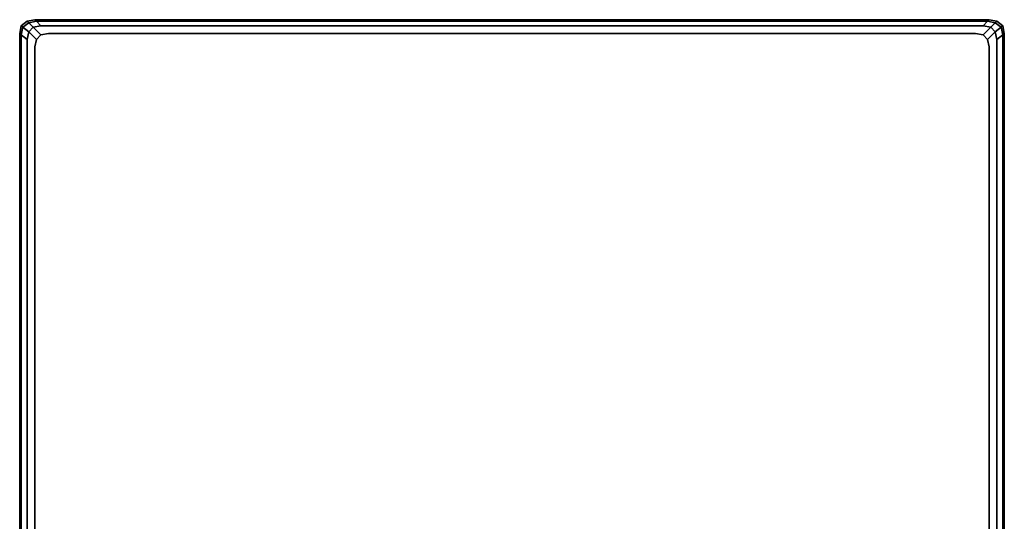
# Model space of a CAD drawing. Units: inches. Extents: x 0 to 35.9, y -36.5 to 0.
# Drawn here: x 0 to 35.9, y -18.3 to 0 of the extents above; entities that cross this region are included whole.
import ezdxf

# ---------------------------------------------------------------- set-up
doc = ezdxf.new("R2010")
doc.units = ezdxf.units.IN
doc.header["$MEASUREMENT"] = 0
doc.layers.get('0').update_dxf_attribs({"true_color": 0x5890e1})

msp = doc.modelspace()

# ---------------------------------------------------------------- linework, layer by layer
at = {"color": 215, "elevation": 0}
for points in [[(0.275, -0.055), (0.551, 0), (0.275, -0.055), (0.055, -0.22), (0, -0.496), (0, -29.235), (0.055, -29.29)], [(0.551, -28.63), (0.551, -0.991), (0.606, -0.716), (0.33, -0.441), (0.275, -0.716), (0.055, -0.551), (0.11, -0.275), (0.33, -0.441), (0.275, -0.716), (0.33, -0.441), (0.11, -0.275), (0.33, -0.11), (0.275, -0.055), (0.551, 0), (0.275, -0.055), (0.33, -0.11), (0.606, -0.055), (0.551, 0)], [(35.856, -0.496), (35.801, -0.22), (35.581, -0.055), (35.304, 0)], [(0.055, -0.22), (0.275, -0.055), (0.33, -0.11), (0.11, -0.275), (0.055, -0.22), (0.275, -0.055), (0.055, -0.22), (0.11, -0.275), (0.055, -0.551), (0.275, -0.716), (0.275, -28.63), (0.275, -0.716), (0.275, -28.63)], [(0.771, -0.22), (0.496, -0.275), (0.33, -0.11), (0.606, -0.055), (0.771, -0.22), (35.084, -0.22), (35.249, -0.055), (35.526, -0.11), (35.359, -0.275), (35.526, -0.441), (35.249, -0.716), (35.084, -0.551), (35.359, -0.275), (35.084, -0.22), (35.359, -0.275), (35.526, -0.11), (35.249, -0.055), (35.084, -0.22)], [(35.581, -0.055), (35.801, -0.22), (35.746, -0.275), (35.526, -0.11), (35.581, -0.055), (35.801, -0.22), (35.856, -0.496), (35.801, -0.551), (35.801, -29.18), (35.856, -29.235), (35.801, -29.29)], [(35.801, -0.22), (35.856, -0.496), (35.801, -0.551), (35.746, -0.275), (35.801, -0.22), (35.856, -0.496), (35.856, -29.235), (35.801, -29.29)], [(0, -0.496), (0, -29.235)], [(0, -29.235), (0.055, -29.18), (0.055, -0.551), (0, -0.496)], [(0, -0.496), (0, -29.235)], [(0.275, -29.015), (0.055, -29.18), (0.055, -0.551), (0.275, -0.716)], [(0.606, -0.716), (0.771, -0.551), (1.046, -0.496), (34.809, -0.496), (35.084, -0.551), (35.249, -0.716), (35.304, -0.991)], [(35.304, -28.63), (35.304, -0.991), (35.249, -0.716), (35.526, -0.441), (35.581, -0.716)], [(35.249, -0.716), (35.304, -0.991)], [(35.581, -28.63), (35.581, -0.716), (35.801, -0.551), (35.801, -29.18), (35.581, -29.015)]]:
    msp.add_lwpolyline(points, dxfattribs=at)
for points in [[(0.551, 0), (0.606, -0.055), (0.33, -0.11), (0.496, -0.275), (0.33, -0.441), (0.606, -0.716), (0.551, -0.991), (0.606, -0.716), (0.771, -0.551), (0.496, -0.275), (0.771, -0.22), (0.606, -0.055), (35.249, -0.055), (35.304, 0)], [(0.606, -0.055), (0.551, 0), (35.304, 0), (35.249, -0.055)], [(0.551, 0), (35.304, 0), (35.581, -0.055), (35.526, -0.11), (35.746, -0.275), (35.526, -0.441), (35.581, -0.716), (35.801, -0.551), (35.746, -0.275), (35.801, -0.22), (35.581, -0.055), (35.304, 0)], [(35.249, -0.055), (35.304, 0), (35.581, -0.055), (35.526, -0.11)], [(0.055, -0.551), (0, -0.496), (0.055, -0.22), (0.11, -0.275)], [(0, -0.496), (0.055, -0.22)], [(0.496, -0.275), (0.33, -0.441), (0.11, -0.275), (0.33, -0.11)], [(0.33, -0.441), (0.496, -0.275), (0.771, -0.551), (0.606, -0.716)], [(35.084, -0.22), (35.359, -0.275), (35.084, -0.551), (34.809, -0.496), (1.046, -0.496), (0.771, -0.551), (0.496, -0.275), (0.771, -0.22), (0.606, -0.055), (35.249, -0.055)], [(35.084, -0.22), (0.771, -0.22)], [(35.359, -0.275), (35.526, -0.441), (35.249, -0.716), (35.084, -0.551)], [(35.359, -0.275), (35.526, -0.11), (35.746, -0.275), (35.526, -0.441)], [(35.526, -0.441), (35.746, -0.275), (35.801, -0.551), (35.581, -0.716)], [(0.055, -29.18), (0, -29.235), (0, -0.496), (0.055, -0.551)], [(0.771, -0.551), (1.046, -0.496), (34.809, -0.496), (1.046, -0.496)], [(34.809, -0.496), (35.084, -0.551)], [(35.581, -0.716), (35.581, -28.63)], [(35.801, -0.551), (35.856, -0.496), (35.856, -29.235), (35.801, -29.18)], [(35.856, -0.496), (35.856, -29.235)], [(0.551, -0.991), (0.551, -28.63)], [(35.304, -0.991), (35.304, -28.63)]]:
    msp.add_lwpolyline(points, close=True, dxfattribs=at)

doc.saveas('drawing.dxf')
